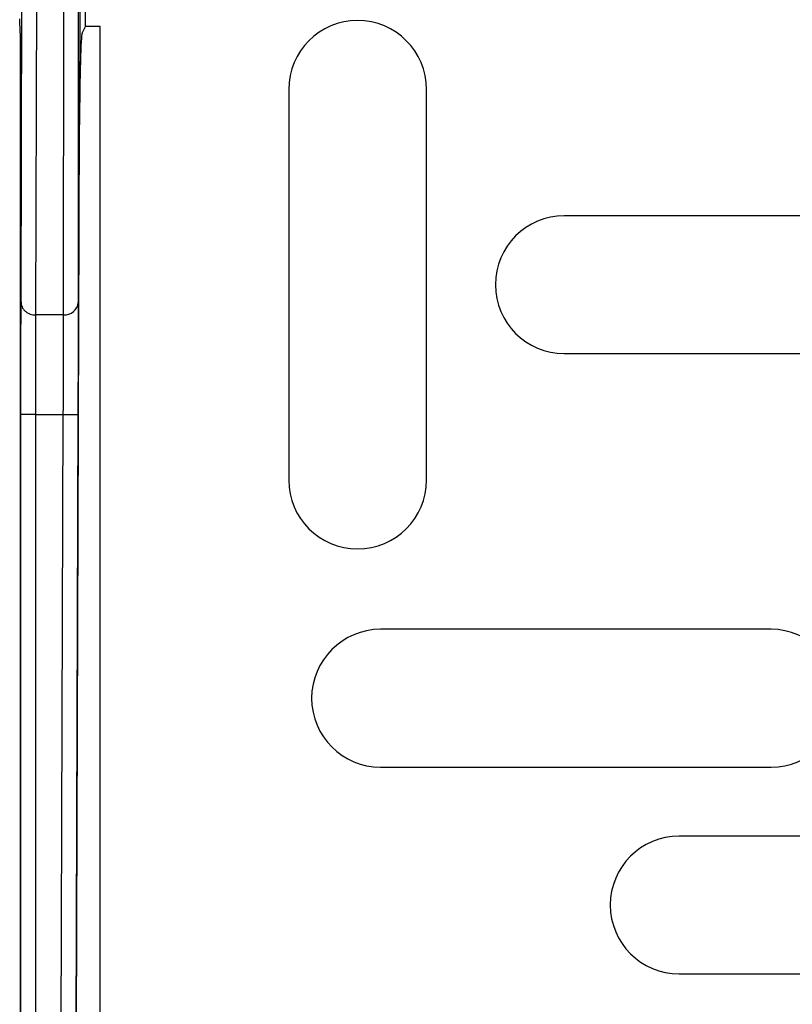
# Model space of a CAD drawing. Units: inches. Extents: x 0.1 to 8.4, y 0.1 to 10.9.
# Drawn here: x 1.3 to 1.9, y 7.5 to 8.4 of the extents above; entities that cross this region are included whole.
import ezdxf

# ---------------------------------------------------------------- set-up
doc = ezdxf.new("R2010")
doc.units = ezdxf.units.IN
doc.header["$MEASUREMENT"] = 0

msp = doc.modelspace()

# ---------------------------------------------------------------- linework, layer by layer
at = {"color": 7, "linetype": 'Continuous', "lineweight": 25}
for p, q in [((1.31274, 8.66325), (1.31142, 8.28537)), ((1.31656, 8.36979), (1.31754, 8.65244)), ((1.2613, 8.13338), (1.26266, 8.58195)), ((1.31046, 8.58191), (1.31026, 8.13334)), ((1.27516, 8.57113), (1.2738, 8.12256)), ((1.29776, 8.12256), (1.29796, 8.57113)), ((1.26055, 8.36401), (1.26014, 8.37629)), ((1.31365, 8.36401), (1.31656, 8.36979)), ((1.32911, 8.36979), (1.31656, 8.36979)), ((1.32911, 7.1004), (1.32911, 8.36979)), ((1.49067, 8.31581), (1.49066, 7.98116)), ((1.60872, 7.98116), (1.60873, 8.3158)), ((1.26068, 8.28537), (1.26068, 7.18482)), ((1.30758, 7.18482), (1.31142, 8.28537)), ((2.06153, 8.20754), (1.72689, 8.20754)), ((1.29776, 8.12256), (1.2738, 8.12256)), ((1.72689, 8.08943), (2.06153, 8.08943)), ((1.26121, 6.98336), (1.26121, 8.03732)), ((1.27371, 8.03732), (1.29752, 8.03732)), ((1.27371, 8.03732), (1.27371, 6.98336)), ((1.29385, 6.98336), (1.29752, 8.03732)), ((1.29752, 8.03732), (1.31002, 8.03728)), ((1.31002, 8.03728), (1.30635, 6.98332)), ((1.90404, 7.85321), (1.56939, 7.85321)), ((1.56939, 7.7351), (1.90404, 7.7351)), ((2.15996, 7.67604), (1.82531, 7.67604)), ((1.82531, 7.55793), (2.15996, 7.55793))]:
    msp.add_line(p, q, dxfattribs=at)
for centre, radius, start, end in [((1.5497, 8.3158), 0.05903, 0, 179.99902), ((1.72689, 8.14848), 0.05906, 90, 270), ((1.29854, 8.13429), 0.01176, 266.20323, 355.35523), ((1.54969, 7.98116), 0.05903, 179.99902, 359.99902), ((1.56939, 7.79415), 0.05906, 90, 270), ((1.90404, 7.79415), 0.05906, 270, 90), ((1.82531, 7.61699), 0.05906, 90, 270)]:
    msp.add_arc(centre, radius, start, end, dxfattribs=at)
msp.add_ellipse((1.31348, 8.28537), major_axis=(0.00027, 0.07874), ratio=0.026186, start_param=0.052451, end_param=1.570888, dxfattribs=at)
for points, knots in [([(1.26055, 8.36401), (1.26055, 8.36392), (1.26055, 8.36376), (1.26056, 8.3633), (1.26057, 8.36269), (1.26057, 8.36192), (1.26058, 8.361), (1.26058, 8.35993), (1.26059, 8.35873), (1.26059, 8.3574), (1.2606, 8.35595), (1.2606, 8.35438), (1.26061, 8.35271), (1.26061, 8.35093), (1.26062, 8.34907), (1.26062, 8.34711), (1.26063, 8.34508), (1.26063, 8.34297), (1.26063, 8.34079), (1.26064, 8.33856), (1.26064, 8.33627), (1.26064, 8.33394), (1.26065, 8.33157), (1.26065, 8.32916), (1.26065, 8.32672), (1.26066, 8.32426), (1.26066, 8.32179), (1.26066, 8.31929), (1.26066, 8.3168), (1.26066, 8.31429), (1.26067, 8.31179), (1.26067, 8.30929), (1.26067, 8.30681), (1.26067, 8.30433), (1.26067, 8.30188), (1.26067, 8.29944), (1.26067, 8.29702), (1.26068, 8.29463), (1.26068, 8.29227), (1.26068, 8.28994), (1.26068, 8.28765), (1.26068, 8.28613), (1.26068, 8.28537)], [0, 0, 0, 0, 0.031091, 0.06187, 0.092336, 0.12249, 0.152332, 0.181861, 0.211078, 0.239982, 0.268575, 0.296855, 0.324822, 0.352477, 0.37982, 0.406851, 0.433569, 0.459974, 0.486068, 0.511849, 0.537317, 0.562474, 0.587318, 0.611849, 0.636068, 0.659975, 0.683569, 0.706852, 0.729821, 0.752478, 0.774823, 0.796856, 0.818576, 0.839984, 0.861079, 0.881862, 0.902333, 0.922491, 0.942337, 0.96187, 0.981091, 1, 1, 1, 1]), ([(1.26121, 8.03732), (1.26121, 8.03893), (1.26121, 8.04215), (1.26121, 8.04699), (1.26121, 8.0526), (1.26121, 8.05898), (1.26121, 8.0684), (1.26122, 8.07989), (1.26123, 8.09294), (1.26125, 8.10504), (1.26126, 8.11416), (1.26127, 8.12078), (1.26128, 8.12538), (1.26129, 8.12963), (1.2613, 8.13213), (1.2613, 8.13338)], [0, 0, 0, 0, 0.041635, 0.08329, 0.125045, 0.187558, 0.250076, 0.375041, 0.500006, 0.624971, 0.749936, 0.81236, 0.874967, 0.937504, 1, 1, 1, 1]), ([(1.2613, 8.13338), (1.26131, 8.13309), (1.26132, 8.1328), (1.26135, 8.1325), (1.26138, 8.13217), (1.26143, 8.13184), (1.2615, 8.1315), (1.26163, 8.13083), (1.26185, 8.13014), (1.26215, 8.12947), (1.26245, 8.1288), (1.26284, 8.12814), (1.2633, 8.12752), (1.26377, 8.12689), (1.26431, 8.12631), (1.26492, 8.12577), (1.26553, 8.12524), (1.26621, 8.12476), (1.26693, 8.12435), (1.26764, 8.12394), (1.2684, 8.1236), (1.26918, 8.12333), (1.26995, 8.12306), (1.27074, 8.12287), (1.27152, 8.12274), (1.27229, 8.12262), (1.27306, 8.12256), (1.2738, 8.12256)], [-0.000007, -0.000007, -0.000007, -0.000007, 0.056754, 0.056754, 0.056754, 0.119637, 0.119637, 0.119637, 0.245403, 0.245403, 0.245403, 0.371169, 0.371169, 0.371169, 0.496935, 0.496935, 0.496935, 0.622702, 0.622702, 0.622702, 0.748468, 0.748468, 0.748468, 0.874234, 0.874234, 0.874234, 1, 1, 1, 1]), ([(1.31026, 8.13334), (1.31026, 8.13252), (1.31026, 8.13087), (1.31026, 8.12817), (1.31025, 8.12483), (1.31025, 8.12073), (1.31024, 8.11412), (1.31022, 8.10499), (1.31019, 8.0929), (1.31016, 8.07985), (1.31012, 8.06836), (1.31009, 8.05894), (1.31007, 8.05177), (1.31005, 8.04453), (1.31003, 8.03969), (1.31002, 8.03728)], [0, 0, 0, 0, 0.041635, 0.08329, 0.125045, 0.187558, 0.250076, 0.37504, 0.500005, 0.62497, 0.749935, 0.81236, 0.874966, 0.937504, 1, 1, 1, 1]), ([(1.2738, 8.12256), (1.27379, 8.11826), (1.27377, 8.11299), (1.27376, 8.10692), (1.27375, 8.10084), (1.27374, 8.09397), (1.27373, 8.08653), (1.27372, 8.07909), (1.27372, 8.07109), (1.27371, 8.06279), (1.27371, 8.0545), (1.27371, 8.04591), (1.27371, 8.03732)], [0, 0, 0, 0, 0.25, 0.25, 0.25, 0.5, 0.5, 0.5, 0.75, 0.75, 0.75, 1, 1, 1, 1]), ([(1.29752, 8.03732), (1.29759, 8.0545), (1.29765, 8.07165), (1.29773, 8.10141), (1.29775, 8.11397), (1.29776, 8.12256)], [0, 0, 0, 0, 0.5, 0.5, 1, 1, 1, 1]), ([(1.27371, 8.03732), (1.27297, 8.03732), (1.2722, 8.03732), (1.27142, 8.03732), (1.27064, 8.03732), (1.26985, 8.03732), (1.26908, 8.03732), (1.26831, 8.03732), (1.26755, 8.03732), (1.26683, 8.03732), (1.26612, 8.03732), (1.26544, 8.03732), (1.26483, 8.03732), (1.26422, 8.03732), (1.26367, 8.03732), (1.26321, 8.03732), (1.26274, 8.03732), (1.26236, 8.03732), (1.26206, 8.03732), (1.26176, 8.03732), (1.26154, 8.03732), (1.2614, 8.03732), (1.26133, 8.03732), (1.26128, 8.03732), (1.26125, 8.03732), (1.26122, 8.03732), (1.26121, 8.03732), (1.26121, 8.03732)], [-0.000007, -0.000007, -0.000007, -0.000007, 0.125759, 0.125759, 0.125759, 0.251525, 0.251525, 0.251525, 0.377291, 0.377291, 0.377291, 0.503057, 0.503057, 0.503057, 0.628823, 0.628823, 0.628823, 0.754589, 0.754589, 0.754589, 0.880356, 0.880356, 0.880356, 0.943239, 0.943239, 0.943239, 1, 1, 1, 1])]:
    msp.add_open_spline(points, degree=3, knots=knots, dxfattribs=at)

doc.saveas('drawing.dxf')
